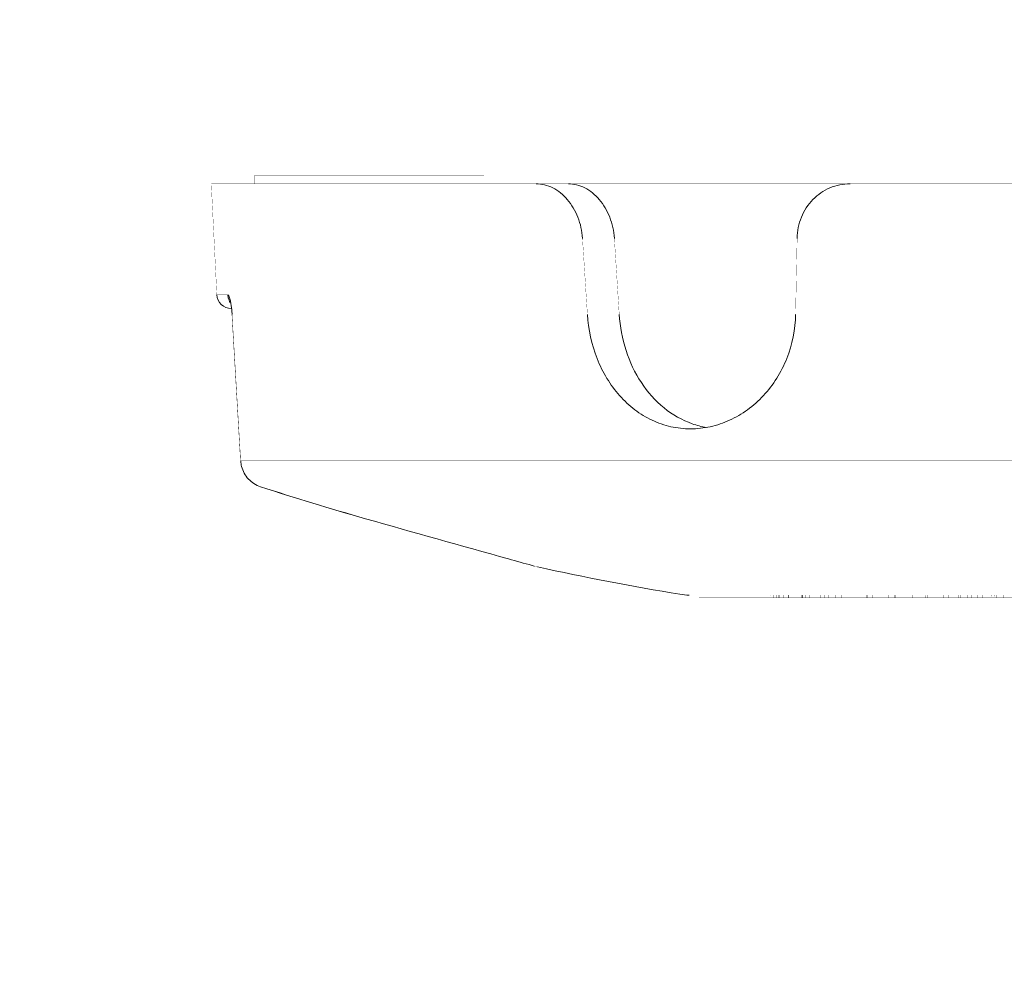
# Model space of a CAD drawing. Units: inches. Extents: x -170 to 349, y -238 to 66.
# Drawn here: x 90 to 125, y -42 to -8 of the extents above; entities that cross this region are included whole.
import ezdxf

# ---------------------------------------------------------------- set-up
doc = ezdxf.new("R2010")
doc.units = ezdxf.units.IN
doc.layers.get('0').update_dxf_attribs({"lineweight": 20, "true_color": 0x000000})
doc.layers.add('Layer_2', color=1, linetype='Continuous', lineweight=0, true_color=0xff0000)
doc.styles.add('標準', font='txt')
doc.dimstyles.new('標準', dxfattribs={"dimtxt": 3.90625, "dimasz": 3, "dimexe": 2, "dimexo": 0.9999999999999999, "dimgap": 2, "dimtad": 1, "dimrnd": 0.01, "dimdsep": 46, "dimtxsty": '標準', "dimcen": 0, "dimclrd": 7, "dimclre": 7, "dimclrt": 7, "dimazin": 0, "dimtfac": 1, "dimtdec": 8, "dimtmove": 0, "dimatfit": 3, "dimfxl": 1, "dimtfillclr": 256, "dimtolj": 1, "dimtzin": 0, "dimarcsym": 0})

# ---------------------------------------------------------------- blocks, each defined once
blk = doc.blocks.new('*D17')
at = {"layer": 'Defpoints', "color": 0, "transparency": 16777216}
for p in [(-43.70993725812002, 10), (130, -9.999999999999993), (-43.70993725812002, -31.99999999177)]:
    blk.add_point(p, dxfattribs=at)
at = {"layer": 'Layer_2', "linetype": 'ByBlock', "lineweight": -2, "transparency": 16777216}
for p, q in [((-43.70993725812002, -30.99999999177), (-43.70993725812002, 12)), ((130, -8.999999999999993), (130, 12)), ((127, 10), (-40.70993725812002, 10))]:
    blk.add_line(p, q, dxfattribs=at)
at = {"layer": 'Layer_2', "transparency": 16777216}
for points in [[(-40.70993725812002, 10.5), (-40.70993725812002, 9.5), (-43.70993725812002, 10)], [(127, 9.5), (127, 10.5), (130, 10)]]:
    blk.add_solid(points, dxfattribs=at)
at = {"layer": 'Layer_2', "transparency": 16777216, "insert": (43.14503137093999, 13.279296875), "char_height": 3.90625, "attachment_point": 5, "style": '標準'}
blk.add_mtext('\\A1;(175)', dxfattribs=at)

msp = doc.modelspace()

# ---------------------------------------------------------------- linework, layer by layer
at = {"const_width": 0.007874015718698502}
for points in [[(98.50000000037994, -13.74999998942997), (98.50000000037994, -13.44999998999003)], [(106.4999999998399, -13.44999998999003), (98.50000000037994, -13.44999998999003)], [(106.4999999998399, -13.74999998942997), (106.4999999998399, -13.44999998999003)], [(96.98250000007988, -13.74999998942997), (97.17624844163993, -17.62496880030994)], [(109.44540599624, -13.74999998942997), (96.98250000007988, -13.74999998942997)], [(162.4066114782399, -13.74999998942997), (109.44540599624, -13.74999998942997)], [(111.04817194996, -15.65260986974999), (109.93647222264, -15.65260986974999)], [(109.93647222264, -15.65260986974999), (110.10684906502, -18.30451924714998)], [(111.21801513072, -18.30451924714998), (111.04817194996, -15.65260986974999)], [(117.37283252388, -18.30451924714998), (117.4263895237, -15.65260986974999)], [(97.17624844163993, -17.62496880030994), (97.55690074357994, -17.62496880030994)], [(97.63883783649999, -17.85689832882997), (97.63799239495995, -17.85499946800996), (97.63630633025991, -17.85096750502998), (97.63645993421994, -17.85141410053006), (97.63817463233988, -17.85658627966995), (97.64095784495998, -17.86585288038998), (97.6446263949, -17.87930350626993), (97.64902609145997, -17.89705951850999), (97.65383467721995, -17.91840206662994), (97.65889419973996, -17.94307483161003), (97.66412430103992, -17.97111291371004), (97.66937791511998, -18.00212634418995), (97.67454729771998, -18.03582335579006), (97.67956612943999, -18.07211994562999)], [(97.67562461078, -18.09999999146999), (97.68301608951992, -18.09999999146999)], [(97.67956612943999, -18.07211994562999), (97.68568300315997, -18.12240043942995)], [(97.68436945231997, -18.11093688349001), (97.69019515821992, -18.16514869530999)], [(97.68887184361995, -18.15200528242997), (97.69300350921992, -18.19512523429), (97.69671613577998, -18.24026301040999), (97.69993704627996, -18.28713641678996)], [(97.69993704627996, -18.28713641678996), (98.0014232835399, -23.42353220696998)], [(97.70795211025995, -18.29446972698997), (97.70063542436003, -18.29868625145002)], [(98.00952725514003, -23.41908731364992), (97.70795211025995, -18.29446972698997)], [(110.10684906502, -18.30451924714998), (111.21801513072, -18.30451924714998)], [(98.00146535101999, -23.42352956537002), (98.00316374234, -23.44739720115001), (98.01680862488001, -23.54822852349002), (98.04067705059992, -23.64728885115005), (98.07453879897992, -23.74342410211), (98.11814824694, -23.83579052900996), (98.17113730275992, -23.92353808021005), (98.23298234543995, -24.00564801504993), (98.30302778320004, -24.08121287280994), (98.38056105713997, -24.14936729326996), (98.46490232355995, -24.20944429275005), (98.55536694577995, -24.26082002185001), (98.65099868745995, -24.30286495427004), (98.69713633966, -24.31912859712997)], [(98.00146903147993, -23.42352951964995), (98.00952725514003, -23.41908731364992)], [(98.00956935056001, -23.41911817719006), (140.8661531571599, -23.41911817719006)], [(98.69702484127993, -24.31820228453), (98.69713653778001, -24.31912879017)], [(98.69762714894, -24.31838704158997), (140.55930275994, -24.31828556096991)], [(102.36352712472, -25.43561641241001), (102.36342586762, -25.43469308176998)], [(102.36346439942, -25.43559857398998), (103.4171928634599, -25.73402872896997)], [(103.4171928634599, -25.73402872896997), (104.5786061134, -26.06171738524995)], [(104.5786061134, -26.06171738524995), (105.6457111801, -26.36164253088998)], [(105.6457111801, -26.36164253088998), (106.8498198336, -26.69872708912999)], [(106.8498198336, -26.69872708912999), (108.1402065975, -27.05834384512991)], [(108.1402065975, -27.05834384512991), (108.28973800786, -27.09990609880992)], [(108.36657794562, -27.12042566153002), (108.25390739118, -27.08906983905001)], [(108.28973800786, -27.09990609880992), (108.32690892158, -27.11023451859), (108.33929994328, -27.11367617540998)], [(113.5903015012, -28.07315995621002), (113.3369831228999, -28.07314871416997)], [(113.7808633349599, -28.07315690312998), (113.5903015012, -28.07315995621002)], [(113.6636084767599, -28.09999999142997), (146.33639152578, -28.09999999142997)], [(116.50000055098, -28.07315769053002), (113.7808633349599, -28.07315690312998)], [(117.60348883676, -28.07317614109002), (116.50000055098, -28.07315769053002)], [(116.5005933387199, -28.09999887129004), (116.5016367148399, -28.19999998954995)], [(116.5605546691399, -28.09999999142997), (116.5616445044, -28.19999998954995)], [(116.5623257323999, -28.19999998954995), (116.5612348379599, -28.10000004477001)], [(116.58783120082, -28.09999887129004), (116.5888166344599, -28.19999998954995)], [(116.6929910514599, -28.19999998954995), (116.69200557718, -28.09999999142997)], [(116.76612588868, -28.09999999142997), (116.76725025778, -28.19999998954995)], [(116.77024193836, -28.19999998954995), (116.76911536454, -28.10000001175001)], [(116.82201559148, -28.09999887129004), (116.8229322850999, -28.19999998954995)], [(116.93973534842, -28.19999998954995), (116.9388185735199, -28.09999999142997)], [(117.1150436693799, -28.09999999142997), (117.1161902507799, -28.19999998954995)], [(117.1231029166599, -28.19999998954995), (117.1219530129399, -28.10000001175001)], [(117.2005807373199, -28.09999887129004), (117.20141864522, -28.19999998954995)], [(117.32957063682, -28.19999998954995), (117.328732607, -28.09999999142997)], [(117.5761120335, -28.09999999142997), (117.57693516114, -28.19999998954995)], [(117.60348844306, -28.09999999142997), (117.6046446739199, -28.19999998954995)], [(146.6630168796399, -28.07314871416997), (117.60348883676, -28.07317614109002)], [(117.61704587848, -28.19999998954995), (117.61588523564, -28.10000001175001)], [(117.7193819425399, -28.09999883827004), (117.7201318902399, -28.19999998954995)], [(117.85822580252, -28.19999998954995), (117.85747569734, -28.09999999142997)], [(118.1059482229999, -28.09999999142997), (118.1066833624999, -28.19999998954995)], [(118.22610871166, -28.09999999142997), (118.227261925, -28.19999998954995)], [(118.2466590744199, -28.19999998954995), (118.24550041278, -28.10000001175001)], [(118.37272910168, -28.09999883827004), (118.3733828672, -28.19999998954995)], [(118.519908787, -28.19999998954995), (118.5192548259, -28.09999999142997)], [(118.7660981345999, -28.09999999142997), (118.7667372265399, -28.19999998954995)], [(118.9108783631999, -28.19999998954995), (118.9102351717, -28.10000068992997)], [(118.9760829140199, -28.09999999142997), (118.9772204758799, -28.19999998954995)], [(119.0050443343799, -28.19999998954995), (119.0039003463199, -28.10000001175001)], [(119.1534670728399, -28.09999883827004), (119.1540174984599, -28.19999998954995)], [(119.3073700543399, -28.19999998954995), (119.30681940266, -28.09999999142997)], [(119.5493290243199, -28.09999999142997), (119.5498650709999, -28.19999998954995)], [(119.70044888718, -28.19999998954995), (119.6999083777199, -28.10000069754994)], [(119.8451909319599, -28.09999999142997), (119.8463003785599, -28.19999998954995)], [(119.88389020178, -28.19999998954995), (119.88277342474, -28.10000004477001)], [(120.0530419285, -28.09999883827004), (120.05348297918, -28.19999998954995)], [(120.21198201194, -28.19999998954995), (120.2115407021799, -28.09999999142997)], [(120.4470596545599, -28.09999999142997), (120.4474867784199, -28.19999998954995)], [(120.60286502748, -28.19999998954995), (120.6024331233399, -28.10000068484999)], [(120.8239170593399, -28.09999999142997), (120.8249862317, -28.19999998954995)], [(120.8735738789999, -28.19999998446997), (120.8724955905799, -28.10000004477001)], [(121.06159773968, -28.09999883827004), (121.06192458434, -28.19999998954995)], [(121.2238335416999, -28.19999998954995), (121.2235064100199, -28.09999999142997)], [(121.44945429696, -28.09999999142997), (121.44976781932, -28.19999998954995)], [(121.60823714678, -28.19999998954995), (121.6079185799799, -28.10000068484999)], [(121.90153490918, -28.09999999142997), (121.90255209536, -28.19999998954995)], [(121.9632466882199, -28.19999998954995), (121.9622206044199, -28.10000004477001)], [(122.1680845564199, -28.09999883827004), (122.1682936162, -28.19999998954995)], [(122.3318385900999, -28.19999998954995), (122.3316292178999, -28.09999999142997)], [(122.54553050714, -28.09999999142997), (122.54572699392, -28.19999998954995)], [(122.70552461946, -28.19999998954995), (122.70532227798, -28.10000119538995)], [(123.02652850374, -28.10000122841006), (123.0274736809199, -28.20000002510994)], [(123.02652850374, -28.10000122841006), (123.0274780014599, -28.19999998954995)], [(123.0662378452, -28.09999999142997), (123.06719190222, -28.19999998954995)], [(123.1409728062199, -28.19999998954995), (123.1400092114999, -28.10000004477001)], [(123.36037788176, -28.09999887129004), (123.36046686304, -28.19999998954995)], [(123.5238576183, -28.19999998954995), (123.52376830174, -28.09999999142997)], [(123.7232794444999, -28.09999999142997), (123.72335674432, -28.19999998954995)], [(123.88276192462, -28.19999998954995), (123.88267871422, -28.10000120809002)], [(124.2239297690799, -28.10000122841006), (124.2248023708399, -28.20000002510994)], [(124.2239297690799, -28.10000122841006), (124.22480675742, -28.19999998954995)], [(124.30527254264, -28.09999999142997), (124.3061530184, -28.19999998954995)], [(124.39384785952, -28.19999998954995), (124.39295731266, -28.10000004477001)], [(124.62541817616, -28.09999887129004), (124.62538610612, -28.19999998954995)], [(145.9987181040999, -28.19999998954995), (114.0012819162199, -28.19999998954995)], [(114.0012819213, -56.76388699933), (114.0012819213, -28.19999998954995)]]:
    msp.add_lwpolyline(points, dxfattribs=at)
for centre, radius, start, end in [((97.67562461078, -17.59999999070999), 0.5000000007600391, 182.8624052261016, 270), ((98.06112725861999, -17.59874234019003), 0.5054128042599563, 205.1536299095007, 214.7268401545993), ((94.39961549097995, -18.46622549726999), 3.312312516840016, 5.391498410299442, 7.7077173884999), ((93.87527953431993, -18.51887273766999), 3.839276822320016, 3.351323216000804, 5.438469035800698), ((114.8086920311399, -19.16512765038999), 3.135214702379969, 250.5860058428008, 259.8729130900007), ((99.00545763563991, -23.36505010905), 0.9973549191799598, 183.1076113999976, 188.8643813937993), ((99.01719512295995, -23.36330766142999), 1.009220719679987, 188.8594383297003, 194.5601130885978), ((129.6885066605799, 70.87403181372997), 100.11095268854, 251.9666678449995, 254.1602871012992), ((129.68765749794, 70.87313382212994), 100.10897874532, 251.9671064508005, 254.1606894089999), ((99.47044602493997, -58.44046931036996), 32.55855405980003, 74.3491627351007, 74.48983115599992), ((129.6739740836, 70.59956494585003), 100.01600719136, 257.6994444645002, 260.5989662161002), ((113.6636084767599, -26.09999999092997), 2.000000000499982, 260.5991662277006, 270)]:
    msp.add_arc(centre, radius, start, end)
for points, knots in [([(108.3217395491399, -13.74999998942997), (108.4189213689999, -13.74999998942997), (108.61797960436, -13.77493800661), (109.01032779604, -13.92211701375004), (109.45341412856, -14.28780481933006), (109.814174484, -14.91181519182999), (109.9203178480399, -15.40102307549), (109.93647222264, -15.65260986974999)], [0, 0, 0, 0, 0.1071047731, 0.2185662662, 0.4583414299, 0.7221534048, 1, 1, 1, 1]), ([(111.04817194996, -15.65260986974999), (111.0320554899399, -15.40081680462993), (110.92643904382, -14.91166977428998), (110.5679327402599, -14.28785868511), (110.1279255329, -13.92201378815002), (109.73870783026, -13.77490853245001), (109.5415543942399, -13.74999998942997), (109.44540599624, -13.74999998942997)], [0, 0, 0, 0, 0.2790098432, 0.5433939685, 0.7827991152, 0.8936763195, 1, 1, 1, 1]), ([(117.4263895237, -15.65260986974999), (117.4314719417799, -15.40140987684993), (117.5303620843599, -14.90182241272998), (117.93712581998, -14.26678964926998), (118.54885885102, -13.84506388108991), (119.0330650657399, -13.74999998942997), (119.27164897516, -13.74999998942997)], [0, 0, 0, 0, 0.2577779339, 0.5092951127, 0.7552186131, 1, 1, 1, 1]), ([(97.55690074357994, -17.62496880030994), (97.57090939475995, -17.62498780458998), (97.60133044643999, -17.66705431685), (97.62758978431998, -17.74327204858992), (97.65923307383991, -17.86999990537004), (97.67453929926, -17.96697714093), (97.68200173797993, -18.02197925597)], [0, 0, 0, 0, 0.09889689880000001, 0.3016697363, 0.6081442777, 1, 1, 1, 1]), ([(97.60364206995996, -17.81356646731001), (97.59652530999995, -17.79837804200997), (97.57201903947998, -17.73811778153004), (97.55928127222, -17.67313790133005), (97.55690074866004, -17.62496880030994)], [0, 0, 0, 0, 0.258043662, 1, 1, 1, 1]), ([(113.7050539641, -22.29999988964994), (113.47528723542, -22.29999641238999), (113.0130798844999, -22.24904647618996), (112.3505921822999, -22.02058788560998), (111.7425006349599, -21.64952478471002), (111.2092038529399, -21.15084026773002), (110.76639838346, -20.54330686761), (110.3097125327999, -19.61280091303001), (110.1406496349599, -18.83032064664997), (110.10684906502, -18.30451924714998)], [0, 0, 0, 0, 0.1166475622, 0.233809127, 0.3530440540999999, 0.4756038472, 0.6021364575, 0.7325111033, 1, 1, 1, 1]), ([(111.21801513072, -18.30451924714998), (111.2453584720199, -18.73119483017001), (111.4012718813, -19.56891650244995), (111.9310833439, -20.70189916662991), (112.7261263309, -21.60531856629007), (113.41125938532, -21.99688387663002), (113.76657331782, -22.12207875196998)], [0, 0, 0, 0, 0.265046312, 0.5220479052, 0.7664614986, 1, 1, 1, 1]), ([(117.37283252388, -18.30451924714998), (117.3622562889999, -18.82917087754993), (117.15763296952, -19.86887540215002), (116.4624621068799, -20.98264707858993), (115.7123333455199, -21.65002844385003), (115.08256022864, -22.01958729578996), (114.40586985228, -22.24783104809001), (113.9367280219599, -22.30000339739001), (113.7050539641, -22.29999988964994)], [0, 0, 0, 0, 0.2635695202, 0.5194339678000001, 0.6437862611, 0.7651158171, 0.8836374195000001, 1, 1, 1, 1]), ([(98.0403861164599, -23.61702132976995), (98.08196468455992, -23.77709635633005), (98.24826995265994, -24.08085053673005), (98.54054089466001, -24.26631876879003), (98.69723832319994, -24.31826878173001)], [0, 0, 0, 0, 0.5004573871, 1, 1, 1, 1]), ([(108.17690932572, -27.06759983373001), (107.90336005824, -26.99157532233005), (105.96437749222, -26.45197496389005), (104.02683391494, -25.90718518479002), (102.36387680652, -25.43480268276994)], [0, 0, 0, 0, 0.1410652146, 1, 1, 1, 1])]:
    msp.add_open_spline(points, degree=3, knots=knots)

# ---------------------------------------------------------------- dimensions: what is measured, and where the dimension line sits
at = {"layer": 'Layer_2', "linetype": 'Continuous'}
dim = msp.add_linear_dim(base=(-43.70993725812002, 10), p1=(130, -9.999999999999993), p2=(-43.70993725812002, -31.99999999177), text='(175)', dimstyle='標準', override={"dimgap": 1, "dimdec": 1, "dimzin": 11, "dimclrd": 256, "dimclre": 256, "dimclrt": 256, "dimfxl": 25.4, "dimfxlon": 0}, dxfattribs=at)
dim.commit()
dim.dimension.update_dxf_attribs({"geometry": '*D17', "text_midpoint": (43.14503137093999, 13.279296875)})

doc.saveas('drawing.dxf')
